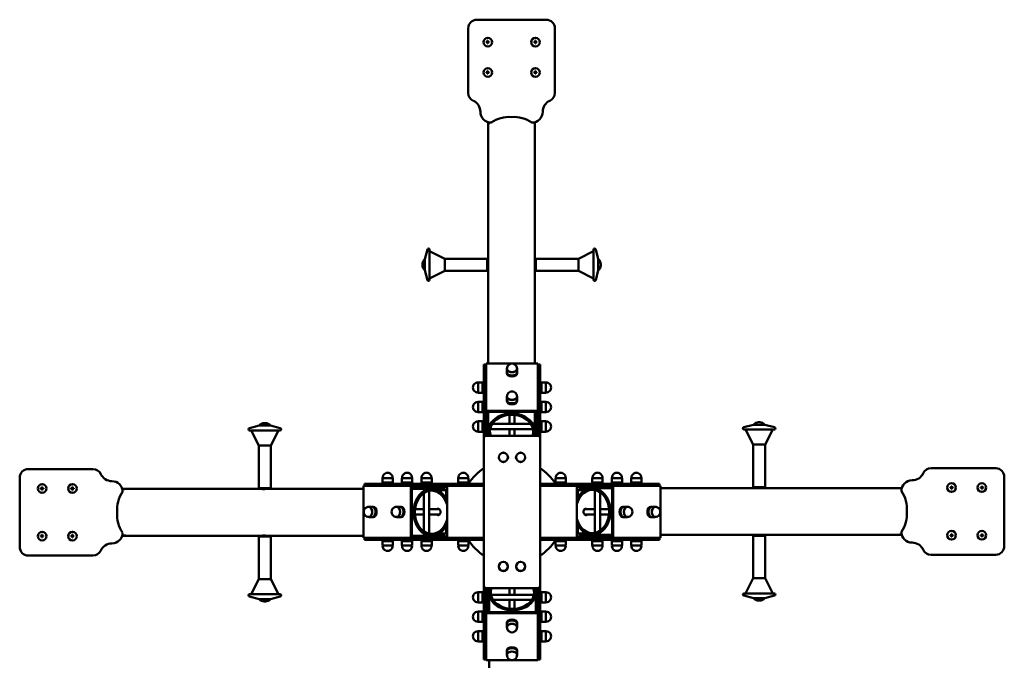
# Model space of a CAD drawing. Units: millimetres. Extents: x -998 to 1277, y -1029 to 1245.
# Drawn here: x -998 to 1277, y -235 to 1245 of the extents above; entities that cross this region are included whole.
import ezdxf

# ---------------------------------------------------------------- set-up
doc = ezdxf.new("R2010")
doc.units = ezdxf.units.MM
doc.layers.add('Видимый контур (ГОСТ)', color=7, linetype='Continuous', lineweight=50)

msp = doc.modelspace()

# ---------------------------------------------------------------- linework, layer by layer
at = {"layer": 'Видимый контур (ГОСТ)'}
for p, q in [((218.7, 1245.3), (58.7, 1245.3)), ((38.7, 1225.3), (38.7, 1076.1)), ((238.7, 1076.1), (238.7, 1225.3)), ((80.2, 1194), (80.2, 1193)), ((83.2, 1194), (80.2, 1194)), ((80.2, 1193), (83.2, 1193)), ((83.2, 1197), (83.2, 1194)), ((84.2, 1197), (83.2, 1197)), ((83.2, 1193), (83.2, 1190)), ((83.2, 1190), (84.2, 1190)), ((84.2, 1194), (84.2, 1197)), ((87.2, 1194), (84.2, 1194)), ((84.2, 1193), (87.2, 1193)), ((84.2, 1190), (84.2, 1193)), ((87.2, 1193), (87.2, 1194)), ((190.2, 1194), (190.2, 1193)), ((193.2, 1194), (190.2, 1194)), ((190.2, 1193), (193.2, 1193)), ((193.2, 1197), (193.2, 1194)), ((194.2, 1197), (193.2, 1197)), ((193.2, 1193), (193.2, 1190)), ((193.2, 1190), (194.2, 1190)), ((194.2, 1194), (194.2, 1197)), ((197.2, 1194), (194.2, 1194)), ((194.2, 1193), (197.2, 1193)), ((194.2, 1190), (194.2, 1193)), ((197.2, 1193), (197.2, 1194)), ((80.2, 1124), (80.2, 1123)), ((83.2, 1124), (80.2, 1124)), ((80.2, 1123), (83.2, 1123)), ((83.2, 1127), (83.2, 1124)), ((84.2, 1127), (83.2, 1127)), ((83.2, 1123), (83.2, 1120)), ((83.2, 1120), (84.2, 1120)), ((84.2, 1124), (84.2, 1127)), ((87.2, 1124), (84.2, 1124)), ((84.2, 1123), (87.2, 1123)), ((84.2, 1120), (84.2, 1123)), ((87.2, 1123), (87.2, 1124)), ((190.2, 1124), (190.2, 1123)), ((193.2, 1124), (190.2, 1124)), ((190.2, 1123), (193.2, 1123)), ((193.2, 1127), (193.2, 1124)), ((194.2, 1127), (193.2, 1127)), ((193.2, 1123), (193.2, 1120)), ((193.2, 1120), (194.2, 1120)), ((194.2, 1124), (194.2, 1127)), ((197.2, 1124), (194.2, 1124)), ((194.2, 1123), (197.2, 1123)), ((194.2, 1120), (194.2, 1123)), ((197.2, 1123), (197.2, 1124)), ((84.7, 1000.4), (84.7, 1008.5)), ((192.7, 1000.4), (192.7, 1008.5)), ((84.7, 1000.4), (84.7, 684)), ((192.7, 1000.4), (192.7, 684)), ((-61.7, 691.8), (-55.8, 714.4)), ((-50.6, 643.9), (-50.6, 714.1)), ((-15.6, 693), (-50.6, 710.4)), ((293, 693), (328, 710.4)), ((328, 643.9), (328, 714.1)), ((339.1, 691.8), (333.2, 714.4)), ((-61.7, 666.2), (-61.7, 691.8)), ((-61.7, 666.2), (-61.7, 691.8)), ((-61.7, 684), (-61.7, 684)), ((-15.6, 665), (-15.6, 693)), ((-15.6, 693), (82.7, 693)), ((82.7, 665), (82.7, 693)), ((82.7, 684), (85, 684)), ((192.4, 684), (194.7, 684)), ((194.7, 665), (194.7, 693)), ((194.7, 693), (293, 693)), ((293, 665), (293, 693)), ((339.1, 666.2), (339.1, 691.8)), ((339.1, 666.2), (339.1, 691.8)), ((-67.4, 680.2), (-67.4, 677.7)), ((-61.7, 674), (-61.7, 674)), ((-61.7, 666.2), (-55.8, 643.5)), ((-15.6, 665), (-50.6, 647.6)), ((-15.6, 665), (82.7, 665)), ((82.7, 674), (84.7, 674)), ((84.7, 675.5), (84.7, 450.9)), ((192.7, 675.5), (192.7, 450.9)), ((192.7, 674), (194.7, 674)), ((194.7, 665), (293, 665)), ((293, 665), (328, 647.6)), ((339.1, 666.2), (333.2, 643.5)), ((344.8, 677.7), (344.8, 680.2)), ((74.7, 447.7), (74.7, 448.9)), ((74.7, 448.9), (79.7, 448.9)), ((74.7, 447.7), (74.7, 306.9)), ((199.7, 450.9), (79.7, 450.9)), ((79.7, 450.9), (79.7, 341.7)), ((79.7, 306.9), (79.7, 447.7)), ((127.7, 430.7), (127.7, 438.4)), ((151.7, 430.7), (151.7, 438.4)), ((199.7, 450.9), (199.7, 341.7)), ((199.7, 448.9), (204.7, 448.9)), ((199.7, 306.9), (199.7, 447.7)), ((204.7, 447.7), (204.7, 448.9)), ((204.7, 447.7), (204.7, 306.9)), ((127.7, 428.4), (127.7, 430.4)), ((151.7, 428.4), (151.7, 430.4)), ((61.6, 407.3), (61.6, 383.3)), ((71.7, 407.3), (61.6, 407.3)), ((74.7, 407.3), (71.7, 407.3)), ((71.7, 383.3), (71.7, 407.3)), ((207.7, 407.3), (204.7, 407.3)), ((207.7, 383.3), (207.7, 407.3)), ((217.8, 407.3), (207.7, 407.3)), ((217.8, 407.3), (217.8, 383.3)), ((71.7, 383.3), (61.6, 383.3)), ((74.7, 383.3), (71.7, 383.3)), ((127.7, 366.5), (127.7, 374.2)), ((127.7, 364.2), (127.7, 366.1)), ((151.7, 366.5), (151.7, 374.2)), ((151.7, 364.2), (151.7, 366.1)), ((207.7, 383.3), (204.7, 383.3)), ((217.8, 383.3), (207.7, 383.3)), ((61.6, 362.3), (61.6, 338.3)), ((71.7, 362.3), (61.6, 362.3)), ((74.7, 362.3), (71.7, 362.3)), ((71.7, 338.3), (71.7, 362.3)), ((199.7, 341.7), (79.7, 341.7)), ((207.7, 362.3), (204.7, 362.3)), ((207.7, 338.3), (207.7, 362.3)), ((217.8, 362.3), (207.7, 362.3)), ((217.8, 362.3), (217.8, 338.3)), ((71.7, 338.3), (61.6, 338.3)), ((74.7, 338.3), (71.7, 338.3)), ((82.7, 284), (82.7, 339.4)), ((82.7, 339.4), (196.7, 339.4)), ((84.7, 338.7), (82.7, 338.7)), ((84.7, 338.7), (84.7, 339.4)), ((84.7, 306.4), (84.7, 338.7)), ((133.7, 311.3), (133.7, 332.1)), ((145.7, 311.3), (145.7, 331.9)), ((192.7, 339.4), (192.7, 311.3)), ((194.7, 338.7), (194.7, 339.4)), ((194.7, 338.7), (196.7, 338.7)), ((194.7, 306.4), (194.7, 338.7)), ((196.7, 339.4), (196.7, 284)), ((207.7, 338.3), (204.7, 338.3)), ((217.8, 338.3), (207.7, 338.3)), ((-444.2, 307.3), (-466.8, 301.4)), ((-396.3, 296.3), (-466.4, 296.3)), ((-445.3, 261.3), (-462.8, 296.3)), ((-418.5, 307.3), (-444.2, 307.3)), ((-418.5, 307.3), (-444.2, 307.3)), ((-430.1, 313), (-432.6, 313)), ((-418.5, 307.3), (-395.9, 301.4)), ((-417.3, 261.3), (-399.9, 296.3)), ((61.6, 317.4), (61.6, 293.3)), ((71.7, 317.4), (61.6, 317.4)), ((71.7, 293.3), (71.7, 317.4)), ((74.7, 317.3), (71.7, 317.3)), ((74.7, 284), (74.7, 306.9)), ((79.7, 306.9), (79.7, 284)), ((84.7, 306.4), (82.7, 306.4)), ((84.7, 299.3), (82.7, 299.3)), ((82.7, 297.8), (84.7, 297.8)), ((85.6, 311.3), (84.7, 311.3)), ((84.7, 299.3), (84.7, 299)), ((84.7, 299), (84.7, 294)), ((188.2, 299.3), (89.2, 299.3)), ((183.3, 311.3), (94.1, 311.3)), ((133.7, 284), (133.7, 299.3)), ((145.7, 284), (145.7, 299.3)), ((194.7, 311.3), (191.8, 311.3)), ((196.7, 299.3), (192.7, 299.3)), ((192.7, 299), (192.7, 294)), ((194.7, 306.4), (196.7, 306.4)), ((194.7, 299.3), (194.7, 297.8)), ((196.7, 297.8), (194.7, 297.8)), ((194.7, 284), (194.7, 297.8)), ((199.7, 306.9), (199.7, 284)), ((207.7, 317.3), (204.7, 317.3)), ((204.7, 284), (204.7, 306.9)), ((207.7, 293.3), (207.7, 317.4)), ((217.8, 317.4), (207.7, 317.4)), ((217.8, 317.4), (217.8, 293.3)), ((697.9, 309.3), (675.3, 303.4)), ((675.7, 298.3), (745.8, 298.3)), ((696.7, 263.3), (679.3, 298.3)), ((697.9, 309.3), (723.6, 309.3)), ((697.9, 309.3), (723.6, 309.3)), ((705.7, 309.3), (705.7, 309.3)), ((712, 315), (709.5, 315)), ((715.7, 309.3), (715.7, 309.3)), ((723.6, 309.3), (746.2, 303.4)), ((724.7, 263.3), (742.2, 298.3)), ((71.7, 293.3), (61.6, 293.3)), ((74.7, 293.3), (71.7, 293.3)), ((74.7, 284), (74.7, 279)), ((74.7, -63.1), (74.7, 279)), ((79.7, 284), (199.7, 284)), ((84.7, 284), (84.7, 294)), ((207.7, 293.3), (204.7, 293.3)), ((204.7, 284), (204.7, 279)), ((204.7, 279), (204.7, -63.1)), ((217.8, 293.3), (207.7, 293.3)), ((-417.3, 261.3), (-445.3, 261.3)), ((-445.3, 163), (-445.3, 261.3)), ((-417.3, 163), (-417.3, 261.3)), ((696.7, 263.3), (724.7, 263.3)), ((696.7, 263.3), (696.7, 164.9)), ((724.7, 263.3), (724.7, 164.9)), ((-828.5, 207), (-977.7, 207)), ((1257.1, 208.9), (1107.9, 208.9)), ((-997.7, 187), (-997.7, 27)), ((-159.7, 186), (-135.7, 186)), ((-159.7, 186), (-159.7, 176)), ((-135.7, 186), (-135.7, 176)), ((-114.7, 186), (-90.7, 186)), ((-114.7, 186), (-114.7, 176)), ((-90.7, 186), (-90.7, 176)), ((-69.7, 186), (-45.7, 186)), ((-69.7, 186), (-69.7, 176)), ((-45.7, 186), (-45.7, 176)), ((15.2, 186), (39.2, 186)), ((15.2, 186), (15.2, 176)), ((39.2, 186), (39.2, 176)), ((240.2, 186), (264.2, 186)), ((240.2, 186), (240.2, 176)), ((264.2, 186), (264.2, 176)), ((349.1, 186), (325.1, 186)), ((325.1, 176), (325.1, 186)), ((349.1, 176), (349.1, 186)), ((394.1, 186), (370.1, 186)), ((370.1, 176), (370.1, 186)), ((394.1, 176), (394.1, 186)), ((439.1, 186), (415.1, 186)), ((415.1, 176), (415.1, 186)), ((439.1, 176), (439.1, 186)), ((1277.1, 28.9), (1277.1, 188.9)), ((-949.4, 162.5), (-949.4, 161.5)), ((-946.4, 162.5), (-949.4, 162.5)), ((-949.4, 161.5), (-946.4, 161.5)), ((-946.4, 165.5), (-946.4, 162.5)), ((-945.4, 165.5), (-946.4, 165.5)), ((-946.4, 161.5), (-946.4, 158.5)), ((-945.4, 162.5), (-945.4, 165.5)), ((-942.4, 162.5), (-945.4, 162.5)), ((-945.4, 158.5), (-945.4, 161.5)), ((-945.4, 161.5), (-942.4, 161.5)), ((-942.4, 161.5), (-942.4, 162.5)), ((-879.4, 162.5), (-879.4, 161.5)), ((-876.4, 162.5), (-879.4, 162.5)), ((-879.4, 161.5), (-876.4, 161.5)), ((-876.4, 165.5), (-876.4, 162.5)), ((-875.4, 165.5), (-876.4, 165.5)), ((-876.4, 161.5), (-876.4, 158.5)), ((-875.4, 162.5), (-875.4, 165.5)), ((-872.4, 162.5), (-875.4, 162.5)), ((-875.4, 158.5), (-875.4, 161.5)), ((-875.4, 161.5), (-872.4, 161.5)), ((-872.4, 161.5), (-872.4, 162.5)), ((-752.7, 160.9), (-760.8, 160.9)), ((-752.7, 160.9), (-436.3, 160.9)), ((-417.3, 163), (-445.3, 163)), ((-436.3, 160.7), (-436.3, 163)), ((-427.8, 160.9), (-203.3, 160.9)), ((-426.3, 160.9), (-426.3, 163)), ((-203.3, 167.9), (-94, 167.9)), ((-203.3, 167.9), (-203.3, 47.9)), ((-201.2, 173), (-200.1, 173)), ((-201.2, 173), (-201.2, 167.9)), ((-200.1, 173), (-59.3, 173)), ((-59.3, 167.9), (-200.1, 167.9)), ((-159.7, 176), (-159.7, 173)), ((-135.7, 176), (-159.7, 176)), ((-135.7, 176), (-135.7, 173)), ((-114.7, 176), (-114.7, 173)), ((-90.7, 176), (-114.7, 176)), ((-94, 167.9), (-94, 47.9)), ((-91.7, 50.9), (-91.7, 164.9)), ((-91.7, 164.9), (-10.3, 164.9)), ((-91.1, 162.9), (-91.7, 162.9)), ((-91.7, 160.9), (-63.7, 160.9)), ((-91.1, 162.9), (-91.1, 164.9)), ((-58.8, 162.9), (-91.1, 162.9)), ((-90.7, 176), (-90.7, 173)), ((-69.7, 176), (-69.7, 173)), ((-45.7, 176), (-69.7, 176)), ((-63.7, 162.9), (-63.7, 160.1)), ((-59.3, 173), (-36.3, 173)), ((-36.3, 167.9), (-59.3, 167.9)), ((-58.8, 162.9), (-58.8, 164.9)), ((-51.7, 164.9), (-51.7, 160.9)), ((-51.7, 162.9), (-50.2, 162.9)), ((-51.4, 160.9), (-46.3, 160.9)), ((-50.2, 164.9), (-50.2, 162.9)), ((-14.5, 162.9), (-50.2, 162.9)), ((-45.7, 176), (-45.7, 173)), ((74.7, 173), (-36.3, 173)), ((-36.3, 167.9), (74.7, 167.9)), ((-14.5, 164.9), (-14.5, 162.9)), ((-10.3, 47.9), (-10.3, 167.9)), ((-10.3, 167.9), (74.7, 167.9)), ((15.2, 176), (15.2, 173)), ((39.2, 176), (15.2, 176)), ((39.2, 176), (39.2, 173)), ((315.7, 173), (204.7, 173)), ((204.7, 167.9), (315.7, 167.9)), ((204.7, 167.9), (289.7, 167.9)), ((240.2, 176), (240.2, 173)), ((264.2, 176), (240.2, 176)), ((264.2, 176), (264.2, 173)), ((289.7, 167.9), (289.7, 47.9)), ((289.7, 164.9), (371.1, 164.9)), ((293.9, 164.9), (293.9, 162.9)), ((293.9, 162.9), (325.7, 162.9)), ((315.7, 173), (338.7, 173)), ((338.7, 167.9), (315.7, 167.9)), ((325.1, 173), (325.1, 176)), ((325.1, 176), (349.1, 176)), ((330.8, 162.9), (325.7, 162.9)), ((329.6, 164.9), (329.6, 162.9)), ((331.1, 162.9), (330.8, 162.9)), ((331.1, 162.9), (331.1, 164.9)), ((338.2, 162.9), (338.2, 164.9)), ((338.2, 162.9), (370.5, 162.9)), ((479.5, 173), (338.7, 173)), ((338.7, 167.9), (479.5, 167.9)), ((343.1, 162.1), (343.1, 162.9)), ((349.1, 173), (349.1, 176)), ((370.1, 173), (370.1, 176)), ((370.1, 176), (394.1, 176)), ((370.5, 162.9), (370.5, 164.9)), ((370.5, 162.9), (371.1, 162.9)), ((371.1, 164.9), (371.1, 50.9)), ((373.4, 47.9), (373.4, 167.9)), ((482.7, 167.9), (373.4, 167.9)), ((394.1, 173), (394.1, 176)), ((415.1, 173), (415.1, 176)), ((415.1, 176), (439.1, 176)), ((439.1, 173), (439.1, 176)), ((479.5, 173), (480.6, 173)), ((480.6, 173), (480.6, 167.9)), ((482.7, 47.9), (482.7, 167.9)), ((707.2, 162.9), (482.7, 162.9)), ((696.7, 164.9), (724.7, 164.9)), ((705.7, 164.9), (705.7, 162.9)), ((715.7, 164.9), (715.7, 162.7)), ((1032.1, 162.9), (715.7, 162.9)), ((1032.1, 162.9), (1040.2, 162.9)), ((1151.8, 164.5), (1151.8, 163.5)), ((1154.8, 164.5), (1151.8, 164.5)), ((1151.8, 163.5), (1154.8, 163.5)), ((1155.8, 167.5), (1154.8, 167.5)), ((1154.8, 167.5), (1154.8, 164.5)), ((1154.8, 163.5), (1154.8, 160.5)), ((1154.8, 160.5), (1155.8, 160.5)), ((1155.8, 164.5), (1155.8, 167.5)), ((1158.8, 164.5), (1155.8, 164.5)), ((1155.8, 163.5), (1158.8, 163.5)), ((1155.8, 160.5), (1155.8, 163.5)), ((1158.8, 163.5), (1158.8, 164.5)), ((1221.8, 164.5), (1221.8, 163.5)), ((1224.8, 164.5), (1221.8, 164.5)), ((1221.8, 163.5), (1224.8, 163.5)), ((1225.8, 167.5), (1224.8, 167.5)), ((1224.8, 167.5), (1224.8, 164.5)), ((1224.8, 163.5), (1224.8, 160.5)), ((1224.8, 160.5), (1225.8, 160.5)), ((1225.8, 164.5), (1225.8, 167.5)), ((1228.8, 164.5), (1225.8, 164.5)), ((1225.8, 163.5), (1228.8, 163.5)), ((1225.8, 160.5), (1225.8, 163.5)), ((1228.8, 163.5), (1228.8, 164.5)), ((-946.4, 158.5), (-945.4, 158.5)), ((-876.4, 158.5), (-875.4, 158.5)), ((-63.7, 151.5), (-63.7, 62.4)), ((-51.7, 156.5), (-51.7, 57.4)), ((-12.3, 157.9), (-32.7, 157.9)), ((-10.8, 157.9), (-12.3, 157.9)), ((-12.3, 157.9), (-12.3, 137.7)), ((-10.8, 134.6), (-10.8, 157.9)), ((291.7, 157.9), (290.2, 157.9)), ((290.2, 157.9), (290.2, 136.6)), ((291.7, 157.9), (308.3, 157.9)), ((291.7, 139.7), (291.7, 157.9)), ((331.1, 59.4), (331.1, 158.5)), ((343.1, 64.4), (343.1, 153.5)), ((-183.1, 120), (-190.8, 120)), ((-180.8, 120), (-182.7, 120)), ((-118.8, 120), (-126.5, 120)), ((-116.5, 120), (-118.4, 120)), ((-63.7, 114), (-84.3, 114)), ((-28, 114), (-51.7, 114)), ((307.2, 114), (331.1, 114)), ((343.1, 114), (363.8, 114)), ((395.9, 120), (397.8, 120)), ((398.2, 120), (405.9, 120)), ((460.2, 120), (462.1, 120)), ((462.5, 120), (470.2, 120)), ((-183.1, 95.9), (-190.8, 95.9)), ((-180.8, 96), (-182.7, 96)), ((-118.8, 95.9), (-126.5, 95.9)), ((-116.5, 96), (-118.4, 96)), ((-63.7, 102), (-84.4, 102)), ((-27.8, 102), (-51.7, 102)), ((307.4, 102), (331.1, 102)), ((343.1, 102), (363.7, 102)), ((395.9, 96), (397.8, 96)), ((398.2, 95.9), (405.9, 95.9)), ((460.2, 96), (462.1, 96)), ((462.5, 95.9), (470.2, 95.9)), ((-12.3, 76.2), (-12.3, 57.9)), ((-10.8, 57.9), (-10.8, 79.3)), ((290.2, 81.3), (290.2, 57.9)), ((291.7, 57.9), (291.7, 78.2)), ((-949.4, 52.5), (-949.4, 51.5)), ((-946.4, 52.5), (-949.4, 52.5)), ((-949.4, 51.5), (-946.4, 51.5)), ((-946.4, 55.5), (-946.4, 52.5)), ((-945.4, 55.5), (-946.4, 55.5)), ((-946.4, 51.5), (-946.4, 48.5)), ((-946.4, 48.5), (-945.4, 48.5)), ((-945.4, 52.5), (-945.4, 55.5)), ((-942.4, 52.5), (-945.4, 52.5)), ((-945.4, 48.5), (-945.4, 51.5)), ((-945.4, 51.5), (-942.4, 51.5)), ((-942.4, 51.5), (-942.4, 52.5)), ((-879.4, 52.5), (-879.4, 51.5)), ((-876.4, 52.5), (-879.4, 52.5)), ((-879.4, 51.5), (-876.4, 51.5)), ((-876.4, 55.5), (-876.4, 52.5)), ((-875.4, 55.5), (-876.4, 55.5)), ((-876.4, 51.5), (-876.4, 48.5)), ((-876.4, 48.5), (-875.4, 48.5)), ((-875.4, 52.5), (-875.4, 55.5)), ((-872.4, 52.5), (-875.4, 52.5)), ((-875.4, 48.5), (-875.4, 51.5)), ((-875.4, 51.5), (-872.4, 51.5)), ((-872.4, 51.5), (-872.4, 52.5)), ((-752.7, 52.9), (-760.8, 52.9)), ((-752.7, 52.9), (-436.3, 52.9)), ((-417.3, 50.9), (-445.3, 50.9)), ((-445.3, -47.4), (-445.3, 50.9)), ((-436.3, 50.9), (-436.3, 53.2)), ((-427.8, 52.9), (-203.3, 52.9)), ((-426.3, 50.9), (-426.3, 52.9)), ((-417.3, -47.4), (-417.3, 50.9)), ((-203.3, 47.9), (-94, 47.9)), ((-201.2, 47.9), (-201.2, 43)), ((-59.3, 47.9), (-200.1, 47.9)), ((-91.1, 52.9), (-91.7, 52.9)), ((-10.3, 50.9), (-91.7, 50.9)), ((-91.1, 52.9), (-91.1, 50.9)), ((-58.8, 52.9), (-91.1, 52.9)), ((-63.7, 53.8), (-63.7, 52.9)), ((-36.3, 47.9), (-59.3, 47.9)), ((-58.8, 52.9), (-58.8, 50.9)), ((-51.7, 52.9), (-51.4, 52.9)), ((-51.7, 53), (-51.7, 50.9)), ((-51.4, 52.9), (-46.3, 52.9)), ((-50.2, 50.9), (-50.2, 52.9)), ((-14.5, 52.9), (-46.3, 52.9)), ((-36.3, 47.9), (74.7, 47.9)), ((-12.3, 57.9), (-28.9, 57.9)), ((-14.5, 50.9), (-14.5, 52.9)), ((-12.3, 57.9), (-10.8, 57.9)), ((-10.3, 47.9), (74.7, 47.9)), ((204.7, 47.9), (315.7, 47.9)), ((204.7, 47.9), (289.7, 47.9)), ((371.1, 50.9), (289.7, 50.9)), ((290.2, 57.9), (291.7, 57.9)), ((291.7, 57.9), (312.1, 57.9)), ((293.9, 52.9), (329.6, 52.9)), ((293.9, 50.9), (293.9, 52.9)), ((338.7, 47.9), (315.7, 47.9)), ((330.8, 55), (325.7, 55)), ((331.1, 52.9), (329.6, 52.9)), ((329.6, 50.9), (329.6, 52.9)), ((331.1, 50.9), (331.1, 55)), ((338.2, 52.9), (338.2, 50.9)), ((338.2, 52.9), (370.5, 52.9)), ((338.7, 47.9), (479.5, 47.9)), ((343.1, 52.9), (343.1, 55.8)), ((371.1, 55), (343.1, 55)), ((370.5, 52.9), (370.5, 50.9)), ((370.5, 52.9), (371.1, 52.9)), ((482.7, 47.9), (373.4, 47.9)), ((480.6, 47.9), (480.6, 43)), ((707.2, 55), (482.7, 55)), ((696.7, 52.9), (724.7, 52.9)), ((696.7, 52.9), (696.7, -45.4)), ((705.7, 55), (705.7, 52.9)), ((715.7, 55.2), (715.7, 52.9)), ((1032.1, 55), (715.7, 55)), ((724.7, 52.9), (724.7, -45.4)), ((1032.1, 55), (1040.2, 55)), ((1151.8, 54.4), (1151.8, 53.4)), ((1154.8, 54.4), (1151.8, 54.4)), ((1151.8, 53.4), (1154.8, 53.4)), ((1155.8, 57.4), (1154.8, 57.4)), ((1154.8, 57.4), (1154.8, 54.4)), ((1154.8, 53.4), (1154.8, 50.4)), ((1154.8, 50.4), (1155.8, 50.4)), ((1155.8, 54.4), (1155.8, 57.4)), ((1158.8, 54.4), (1155.8, 54.4)), ((1155.8, 53.4), (1158.8, 53.4)), ((1155.8, 50.4), (1155.8, 53.4)), ((1158.8, 53.4), (1158.8, 54.4)), ((1221.8, 54.4), (1221.8, 53.4)), ((1224.8, 54.4), (1221.8, 54.4)), ((1221.8, 53.4), (1224.8, 53.4)), ((1225.8, 57.4), (1224.8, 57.4)), ((1224.8, 57.4), (1224.8, 54.4)), ((1224.8, 53.4), (1224.8, 50.4)), ((1224.8, 50.4), (1225.8, 50.4)), ((1225.8, 54.4), (1225.8, 57.4)), ((1228.8, 54.4), (1225.8, 54.4)), ((1225.8, 53.4), (1228.8, 53.4)), ((1225.8, 50.4), (1225.8, 53.4)), ((1228.8, 53.4), (1228.8, 54.4)), ((-201.2, 43), (-200.1, 43)), ((-200.1, 43), (-59.3, 43)), ((-159.7, 43), (-159.7, 40)), ((-135.7, 40), (-159.7, 40)), ((-159.7, 40), (-159.7, 29.9)), ((-159.7, 29.9), (-135.7, 29.9)), ((-135.7, 43), (-135.7, 40)), ((-135.7, 40), (-135.7, 29.9)), ((-114.7, 43), (-114.7, 40)), ((-90.7, 40), (-114.7, 40)), ((-114.7, 40), (-114.7, 29.9)), ((-114.7, 29.9), (-90.7, 29.9)), ((-90.7, 43), (-90.7, 40)), ((-90.7, 40), (-90.7, 29.9)), ((-69.7, 43), (-69.7, 40)), ((-45.7, 40), (-69.7, 40)), ((-69.7, 40), (-69.7, 29.9)), ((-69.7, 29.9), (-45.7, 29.9)), ((-59.3, 43), (-36.3, 43)), ((-45.7, 43), (-45.7, 40)), ((-45.7, 40), (-45.7, 29.9)), ((74.7, 43), (-36.3, 43)), ((15.2, 43), (15.2, 40)), ((39.2, 40), (15.2, 40)), ((15.2, 40), (15.2, 29.9)), ((15.2, 29.9), (39.2, 29.9)), ((39.2, 43), (39.2, 40)), ((39.2, 40), (39.2, 29.9)), ((315.7, 43), (204.7, 43)), ((240.2, 43), (240.2, 40)), ((264.2, 40), (240.2, 40)), ((240.2, 40), (240.2, 29.9)), ((240.2, 29.9), (264.2, 29.9)), ((264.2, 43), (264.2, 40)), ((264.2, 40), (264.2, 29.9)), ((315.7, 43), (338.7, 43)), ((325.1, 40), (325.1, 43)), ((325.1, 40), (349.1, 40)), ((325.1, 29.9), (325.1, 40)), ((349.1, 29.9), (325.1, 29.9)), ((479.5, 43), (338.7, 43)), ((349.1, 40), (349.1, 43)), ((349.1, 29.9), (349.1, 40)), ((370.1, 40), (370.1, 43)), ((370.1, 40), (394.1, 40)), ((370.1, 29.9), (370.1, 40)), ((394.1, 29.9), (370.1, 29.9)), ((394.1, 40), (394.1, 43)), ((394.1, 29.9), (394.1, 40)), ((415.1, 40), (415.1, 43)), ((415.1, 40), (439.1, 40)), ((415.1, 29.9), (415.1, 40)), ((439.1, 29.9), (415.1, 29.9)), ((439.1, 40), (439.1, 43)), ((439.1, 29.9), (439.1, 40)), ((479.5, 43), (480.6, 43)), ((-977.7, 7), (-828.5, 7)), ((1107.9, 8.9), (1257.1, 8.9)), ((696.7, -45.4), (679.3, -80.4)), ((696.7, -45.4), (724.7, -45.4)), ((724.7, -45.4), (742.2, -80.4)), ((-445.3, -47.4), (-462.8, -82.4)), ((-417.3, -47.4), (-445.3, -47.4)), ((-417.3, -47.4), (-399.9, -82.4)), ((74.7, -68.1), (74.7, -63.1)), ((74.7, -68.1), (74.7, -91)), ((79.7, -91), (79.7, -68.1)), ((199.7, -68.1), (79.7, -68.1)), ((82.7, -123.5), (82.7, -68.1)), ((84.7, -68.1), (84.7, -81.9)), ((133.7, -68.1), (133.7, -83.4)), ((145.7, -68.1), (145.7, -83.4)), ((194.7, -68.1), (194.7, -78.1)), ((196.7, -68.1), (196.7, -123.5)), ((199.7, -91), (199.7, -68.1)), ((204.7, -68.1), (204.7, -63.1)), ((204.7, -68.1), (204.7, -91)), ((-444.2, -93.4), (-466.8, -87.5)), ((-396.3, -82.4), (-466.4, -82.4)), ((-418.5, -93.4), (-395.9, -87.5)), ((61.6, -101.5), (61.6, -77.4)), ((61.6, -77.4), (71.7, -77.4)), ((71.7, -77.4), (74.7, -77.4)), ((71.7, -77.4), (71.7, -101.5)), ((82.7, -81.9), (84.7, -81.9)), ((82.7, -83.4), (86.7, -83.4)), ((84.7, -90.5), (82.7, -90.5)), ((84.7, -83.4), (84.7, -81.9)), ((84.7, -90.5), (84.7, -122.8)), ((86.7, -83.1), (86.7, -78.1)), ((91.2, -83.4), (190.2, -83.4)), ((194.7, -83.1), (194.7, -78.1)), ((196.7, -81.9), (194.7, -81.9)), ((194.7, -83.4), (194.7, -83.1)), ((194.7, -83.4), (196.7, -83.4)), ((194.7, -90.5), (196.7, -90.5)), ((194.7, -90.5), (194.7, -122.8)), ((204.7, -77.4), (207.7, -77.4)), ((207.7, -77.4), (207.7, -101.5)), ((207.7, -77.4), (217.8, -77.4)), ((217.8, -101.5), (217.8, -77.4)), ((697.9, -91.4), (675.3, -85.5)), ((675.7, -80.4), (745.8, -80.4)), ((723.6, -91.4), (746.2, -85.5)), ((-418.5, -93.4), (-444.2, -93.4)), ((-418.5, -93.4), (-444.2, -93.4)), ((-436.3, -93.4), (-436.3, -93.4)), ((-432.6, -99.1), (-430.1, -99.1)), ((-426.3, -93.4), (-426.3, -93.4)), ((61.6, -101.5), (71.7, -101.5)), ((71.7, -101.4), (74.7, -101.4)), ((74.7, -231.8), (74.7, -91)), ((79.7, -91), (79.7, -231.8)), ((84.7, -95.4), (87.6, -95.4)), ((86.7, -123.5), (86.7, -95.4)), ((96.1, -95.4), (185.3, -95.4)), ((133.7, -95.4), (133.7, -116)), ((145.7, -95.4), (145.7, -116.2)), ((193.8, -95.4), (194.7, -95.4)), ((199.7, -91), (199.7, -231.8)), ((204.7, -231.8), (204.7, -91)), ((204.7, -101.4), (207.7, -101.4)), ((207.7, -101.5), (217.8, -101.5)), ((697.9, -91.4), (723.6, -91.4)), ((697.9, -91.4), (723.6, -91.4)), ((709.5, -97.1), (712, -97.1)), ((61.6, -146.4), (61.6, -122.4)), ((61.6, -122.4), (71.7, -122.4)), ((71.7, -122.4), (74.7, -122.4)), ((71.7, -122.4), (71.7, -146.4)), ((79.7, -125.8), (199.7, -125.8)), ((79.7, -235), (79.7, -125.8)), ((84.7, -122.8), (82.7, -122.8)), ((196.7, -123.5), (82.7, -123.5)), ((84.7, -122.8), (84.7, -123.5)), ((194.7, -122.8), (196.7, -122.8)), ((194.7, -122.8), (194.7, -123.5)), ((199.7, -235), (199.7, -125.8)), ((204.7, -122.4), (207.7, -122.4)), ((207.7, -122.4), (207.7, -146.4)), ((207.7, -122.4), (217.8, -122.4)), ((217.8, -146.4), (217.8, -122.4)), ((61.6, -146.4), (71.7, -146.4)), ((71.7, -146.4), (74.7, -146.4)), ((127.7, -148.3), (127.7, -150.2)), ((127.7, -150.6), (127.7, -158.3)), ((151.7, -148.3), (151.7, -150.2)), ((151.7, -150.6), (151.7, -158.3)), ((204.7, -146.4), (207.7, -146.4)), ((207.7, -146.4), (217.8, -146.4)), ((61.6, -191.4), (61.6, -167.4)), ((61.6, -167.4), (71.7, -167.4)), ((71.7, -167.4), (74.7, -167.4)), ((71.7, -167.4), (71.7, -191.4)), ((204.7, -167.4), (207.7, -167.4)), ((207.7, -167.4), (207.7, -191.4)), ((207.7, -167.4), (217.8, -167.4)), ((217.8, -191.4), (217.8, -167.4)), ((61.6, -191.4), (71.7, -191.4)), ((71.7, -191.4), (74.7, -191.4)), ((204.7, -191.4), (207.7, -191.4)), ((207.7, -191.4), (217.8, -191.4)), ((127.7, -212.5), (127.7, -214.5)), ((127.7, -214.8), (127.7, -222.5)), ((151.7, -212.5), (151.7, -214.5)), ((151.7, -214.8), (151.7, -222.5)), ((74.7, -231.8), (74.7, -233)), ((79.7, -233), (74.7, -233)), ((79.7, -235), (199.7, -235)), ((86.7, -459.6), (86.7, -235)), ((204.7, -233), (199.7, -233)), ((204.7, -231.8), (204.7, -233))]:
    msp.add_line(p, q, dxfattribs=at)
for centre, radius in [((83.7, 1193.5), 10), ((193.7, 1193.5), 10), ((83.7, 1123.5), 10), ((193.7, 1123.5), 10), ((119.7, 234), 10.8), ((119.7, 234), 10.4), ((159.7, 234), 10.8), ((159.7, 234), 10.4), ((-945.9, 162), 10), ((-875.9, 162), 10), ((1155.3, 164), 10), ((1225.3, 164), 10), ((-945.9, 52), 10), ((-875.9, 52), 10), ((1155.3, 53.9), 10), ((1225.3, 53.9), 10), ((119.7, -18.1), 10.7), ((119.7, -18.1), 10.4), ((159.7, -18.1), 10.7), ((159.7, -18.1), 10.4)]:
    msp.add_circle(centre, radius, dxfattribs=at)
for centre, radius, start, end in [((58.7, 1225.3), 20, 90, 180), ((218.7, 1225.3), 20, 0, 90), ((58.7, 1076.1), 20, 180, 245.3489), ((218.7, 1076.1), 20, 294.6511, 0), ((38.7, 1032.5), 28, 0, 65.3489), ((238.7, 1032.5), 28, 114.6511, 180), ((91.7, 1032.5), 25, 180, 270), ((185.7, 1032.5), 25, 270, 0), ((133.2, 947.5), 73, 85.6996, 124.7023), ((144.2, 947.5), 73, 55.2977, 94.3004), ((-53.2, 713.8), 2.65, 6.4266, 165.3812), ((330.6, 713.8), 2.65, 14.6188, 173.5734), ((-52.7, 680.2), 14.7, 127.8933, 180), ((330.1, 680.2), 14.7, 0, 52.1067), ((-52.7, 677.7), 14.7, 180, 232.1067), ((330.1, 677.7), 14.7, 307.8933, 0), ((-53.2, 644.2), 2.65, 194.6188, 353.5734), ((330.6, 644.2), 2.65, 186.4266, 345.3812), ((139.7, 438.9), 11.6, 355.8279, 184.1721), ((61, 395.3), 11.6, 86.8051, 273.1949), ((218.4, 395.3), 11.6, 266.8051, 93.1949), ((139.7, 374.7), 11.6, 355.8279, 184.1721), ((61, 350.3), 11.6, 86.8051, 273.1949), ((218.4, 350.3), 11.6, 266.8051, 93.1949), ((-466.1, 298.9), 2.65, 104.6188, 263.5734), ((-432.6, 298.3), 14.7, 90, 142.1067), ((-430.1, 298.3), 14.7, 37.8933, 90), ((-396.6, 298.9), 2.65, 276.4266, 75.3812), ((61, 305.3), 11.6, 86.8051, 273.1949), ((218.4, 305.3), 11.6, 266.8051, 93.1949), ((676, 300.9), 2.65, 104.6188, 263.5734), ((709.5, 300.3), 14.7, 90, 142.1067), ((712, 300.3), 14.7, 37.8933, 90), ((745.5, 300.9), 2.65, 276.4266, 75.3812), ((79.7, 279), 5, 90, 180), ((199.7, 279), 5, 0, 90), ((-977.7, 187), 20, 90, 180), ((-828.5, 187), 20, 24.6511, 90), ((139.7, 107.9), 120, 122.7972, 146.8771), ((139.7, 107.9), 120, 33.1229, 57.2028), ((1107.9, 188.9), 20, 90, 155.3489), ((1257.1, 188.9), 20, 0, 90), ((-784.8, 207), 28, 204.6511, 270), ((-147.7, 186.7), 11.6, 356.8051, 183.1949), ((-102.7, 186.7), 11.6, 356.8051, 183.1949), ((-57.7, 186.7), 11.6, 356.8051, 183.1949), ((27.2, 186.7), 11.6, 356.8051, 183.1949), ((252.2, 186.7), 11.6, 356.8051, 183.1949), ((337.1, 186.7), 11.6, 356.8051, 183.1949), ((382.1, 186.7), 11.6, 356.8051, 183.1949), ((427.1, 186.7), 11.6, 356.8051, 183.1949), ((1064.2, 209), 28, 270, 335.3489), ((-784.8, 154), 25, 0, 90), ((1064.2, 156), 25, 90, 180), ((-699.8, 112.4), 73, 145.2977, 184.3004), ((979.2, 114.4), 73, 355.6996, 34.7023), ((-191.3, 107.9), 11.6, 85.8279, 274.1721), ((-127, 107.9), 11.6, 85.8279, 274.1721), ((406.4, 107.9), 11.6, 265.8279, 94.1721), ((470.7, 107.9), 11.6, 265.8279, 94.1721), ((-699.8, 101.5), 73, 175.6996, 214.7023), ((979.2, 103.5), 73, 325.2977, 4.3004), ((-784.8, 59.9), 25, 270, 0), ((1064.2, 61.9), 25, 180, 270), ((-977.7, 27), 20, 180, 270), ((-784.8, 6.9), 28, 90, 155.3489), ((-147.7, 29.2), 11.6, 176.8051, 3.1949), ((-102.7, 29.2), 11.6, 176.8051, 3.1949), ((-57.7, 29.2), 11.6, 176.8051, 3.1949), ((27.2, 29.2), 11.6, 176.8051, 3.1949), ((139.7, 107.9), 120, 213.1229, 237.2028), ((139.7, 107.9), 120, 302.7972, 326.8771), ((252.2, 29.2), 11.6, 176.8051, 3.1949), ((337.1, 29.2), 11.6, 176.8051, 3.1949), ((382.1, 29.2), 11.6, 176.8051, 3.1949), ((427.1, 29.2), 11.6, 176.8051, 3.1949), ((1064.2, 8.9), 28, 24.6511, 90), ((1257.1, 28.9), 20, 270, 0), ((-828.5, 27), 20, 270, 335.3489), ((1107.9, 28.9), 20, 204.6511, 270), ((79.7, -63.1), 5, 180, 270), ((199.7, -63.1), 5, 270, 0), ((-466.1, -85), 2.65, 96.4266, 255.3812), ((-396.6, -85), 2.65, 284.6188, 83.5734), ((61, -89.4), 11.6, 86.8051, 273.1949), ((218.4, -89.4), 11.6, 266.8051, 93.1949), ((676, -83), 2.65, 96.4266, 255.3812), ((745.5, -83), 2.65, 284.6188, 83.5734), ((-432.6, -84.4), 14.7, 217.8933, 270), ((-430.1, -84.4), 14.7, 270, 322.1067), ((709.5, -82.4), 14.7, 217.8933, 270), ((712, -82.4), 14.7, 270, 322.1067), ((61, -134.4), 11.6, 86.8051, 273.1949), ((218.4, -134.4), 11.6, 266.8051, 93.1949), ((139.7, -158.8), 11.6, 175.8279, 4.1721), ((61, -179.4), 11.6, 86.8051, 273.1949), ((218.4, -179.4), 11.6, 266.8051, 93.1949), ((139.7, -223), 11.6, 175.8279, 4.1721)]:
    msp.add_arc(centre, radius, start, end, dxfattribs=at)
for centre, major_axis, ratio, start_param, end_param in [((138.7, 1000.4), (-54, 0), 0.465779, 5.97945, 6.283185), ((138.7, 1000.4), (-54, 0), 0.465779, 3.141593, 3.445313), ((139.7, 438.4), (-12, 0), 0.642788, 5.995626, 9.712338), ((139.7, 438.4), (11.6, 0), 0.642788, 3.188447, 6.236331), ((139.7, 430.7), (12, 0), 0.642788, 3.141593, 6.283185), ((139.7, 428.4), (12, 0), 0.642788, 3.141593, 6.283185), ((139.7, 374.2), (-12, 0), 0.642788, 5.995626, 9.712338), ((139.7, 366.5), (12, 0), 0.642788, 3.141593, 6.283185), ((139.7, 364.2), (12, 0), 0.642788, 3.141593, 6.283185), ((139.7, 374.2), (11.6, 0), 0.642788, 3.188447, 6.236331), ((138.7, 294), (54, 0), 0.766044, 6.038599, 9.669364), ((138.7, 294), (50, 0), 0.766044, 6.018581, 9.689382), ((-752.7, 107), (0, 54), 0.465779, 0, 0.30372), ((-46.3, 107), (0, 54), 0.766044, 5.226063, 10.4819), ((-46.3, 107), (0, 50), 0.766044, 5.058732, 10.649231), ((325.7, 109), (0, -54), 0.766044, 5.226063, 10.4819), ((325.7, 109), (0, -50), 0.766044, 5.058732, 10.649231), ((1032.1, 109), (0, 54), 0.465779, 5.97945, 6.283185), ((-190.8, 107.9), (0, -12), 0.642788, 5.995626, 9.712338), ((-190.8, 107.9), (0, 11.6), 0.642788, 3.188447, 6.236331), ((-183.1, 107.9), (0, 12), 0.642788, 3.141593, 6.283185), ((-180.8, 107.9), (0, 12), 0.642788, 3.141593, 6.283185), ((-126.5, 107.9), (0, -12), 0.642788, 5.995626, 9.712338), ((-126.5, 107.9), (0, 11.6), 0.642788, 3.188447, 6.236331), ((-118.8, 107.9), (0, 12), 0.642788, 3.141593, 6.283185), ((-116.5, 107.9), (0, 12), 0.642788, 3.141593, 6.283185), ((-28.4, 107.9), (0, 7.5), 0.642788, 0.276457, 0.643501), ((-26.9, 107.9), (0, -7.5), 0.642788, 3.581992, 3.785094), ((-26.9, 107.9), (0, -7.5), 0.642788, 3.581992, 3.785094), ((306.3, 107.9), (0, 7.5), 0.642788, 5.639684, 5.865979), ((306.3, 107.9), (0, 7.5), 0.642788, 5.639684, 5.865979), ((307.8, 107.9), (0, 7.5), 0.642788, 5.639684, 6.030264), ((395.9, 107.9), (0, -12), 0.642788, 3.141593, 6.283185), ((398.2, 107.9), (0, -12), 0.642788, 3.141593, 6.283185), ((405.9, 107.9), (0, 12), 0.642788, 5.995626, 9.712338), ((405.9, 107.9), (0, -11.6), 0.642788, 3.188447, 6.236331), ((460.2, 107.9), (0, -12), 0.642788, 3.141593, 6.283185), ((462.5, 107.9), (0, -12), 0.642788, 3.141593, 6.283185), ((470.2, 107.9), (0, 12), 0.642788, 5.995626, 9.712338), ((470.2, 107.9), (0, -11.6), 0.642788, 3.188447, 6.236331), ((-28.4, 107.9), (0, -7.5), 0.642788, 5.639684, 6.030264), ((-26.9, 107.9), (0, -7.5), 0.642788, 5.639684, 5.865979), ((-26.9, 107.9), (0, -7.5), 0.642788, 5.639684, 5.865979), ((306.3, 107.9), (0, 7.5), 0.642788, 3.581992, 3.785094), ((306.3, 107.9), (0, 7.5), 0.642788, 3.581992, 3.785094), ((307.8, 107.9), (0, -7.5), 0.642788, 0.276457, 0.643501), ((-752.7, 107), (0, 54), 0.465779, 2.837857, 3.141593), ((1032.1, 109), (0, 54), 0.465779, 3.141593, 3.445313), ((140.7, -78.1), (-54, 0), 0.766044, 6.038599, 9.669364), ((140.7, -78.1), (-50, 0), 0.766044, 6.018581, 9.689382), ((139.7, -158.3), (12, 0), 0.642788, 5.995626, 9.712338), ((139.7, -148.3), (-12, 0), 0.642788, 3.141593, 6.283185), ((139.7, -150.6), (-12, 0), 0.642788, 3.141593, 6.283185), ((139.7, -158.3), (-11.6, 0), 0.642788, 3.188447, 6.236331), ((139.7, -222.5), (12, 0), 0.642788, 5.995626, 9.712338), ((139.7, -212.5), (-12, 0), 0.642788, 3.141593, 6.283185), ((139.7, -214.8), (-12, 0), 0.642788, 3.141593, 6.283185), ((139.7, -222.5), (-11.6, 0), 0.642788, 3.188447, 6.236331)]:
    msp.add_ellipse(centre, major_axis=major_axis, ratio=ratio, start_param=start_param, end_param=end_param, dxfattribs=at)
for points, knots in [([(84.7, 684), (84.8, 684.2), (84.8, 684.4), (84.9, 684.5), (84.9, 684.4), (85, 684), (85, 683.6), (85, 682.7), (85, 682.2), (84.9, 680.9), (84.9, 680.1), (84.8, 678.8), (84.8, 678), (84.7, 676.6), (84.7, 676), (84.7, 675.5)], [-2.25465, -2.25465, -2.25465, -2.25465, -2.07332, -2.07332, -1.865988, -1.865988, -1.658657, -1.658657, -1.451327, -1.451327, -1.243997, -1.243997, -1.03667, -1.03667, -0.833407, -0.833407, -0.833407, -0.833407]), ([(192.7, 675.5), (192.7, 676), (192.7, 676.6), (192.6, 678), (192.6, 678.8), (192.5, 680.1), (192.5, 680.9), (192.4, 682.2), (192.4, 682.7), (192.4, 683.6), (192.4, 684), (192.5, 684.4), (192.5, 684.5), (192.6, 684.4), (192.6, 684.2), (192.7, 684)], [-2.483906, -2.483906, -2.483906, -2.483906, -2.280644, -2.280644, -2.073316, -2.073316, -1.865986, -1.865986, -1.658657, -1.658657, -1.451325, -1.451325, -1.243993, -1.243993, -1.062663, -1.062663, -1.062663, -1.062663]), ([(84.7, 299), (84.7, 299.4), (84.7, 300), (84.8, 301.2), (84.9, 302.1), (85, 303.8), (85.1, 304.6), (85.2, 305.3)], [7.7036712, 7.7036712, 7.7036712, 7.7036712, 7.9235249, 7.9235249, 8.2073325, 8.2073325, 8.4257293, 8.4257293, 8.4257293, 8.4257293]), ([(85.2, 305.3), (85.2, 305.6), (85.2, 305.8), (85.3, 306.9), (85.4, 307.9), (85.6, 309.7), (85.6, 310.5), (85.6, 311.1), (85.6, 311.7), (85.6, 312.2), (85.4, 312.8), (85.3, 312.9), (85.1, 312.7), (85, 312.5), (84.9, 311.8), (84.9, 311.6), (84.8, 311.3)], [3.89719, 3.89719, 3.89719, 3.89719, 3.962601, 3.962601, 4.24557, 4.24557, 4.528539, 4.528539, 4.528539, 4.811789, 4.811789, 5.095038, 5.095038, 5.378565, 5.378565, 5.495049, 5.495049, 5.495049, 5.495049]), ([(192.6, 311.3), (192.5, 311.6), (192.5, 311.8), (192.4, 312.5), (192.3, 312.7), (192.1, 312.9), (192, 312.8), (191.8, 312.2), (191.8, 311.7), (191.8, 311.1), (191.8, 310.5), (191.8, 309.7), (192, 307.9), (192.1, 306.9), (192.2, 305.8), (192.2, 305.6), (192.2, 305.3)], [3.562029, 3.562029, 3.562029, 3.562029, 3.678513, 3.678513, 3.96204, 3.96204, 4.245289, 4.245289, 4.528539, 4.528539, 4.528539, 4.811508, 4.811508, 5.094477, 5.094477, 5.159887, 5.159887, 5.159887, 5.159887]), ([(192.2, 305.3), (192.3, 304.6), (192.4, 303.8), (192.5, 302.1), (192.6, 301.2), (192.7, 300), (192.7, 299.4), (192.7, 299)], [0.6313485, 0.6313485, 0.6313485, 0.6313485, 0.8497454, 0.8497454, 1.1335529, 1.1335529, 1.3534066, 1.3534066, 1.3534066, 1.3534066]), ([(-427.8, 160.9), (-428.3, 160.9), (-429, 160.9), (-430.4, 160.9), (-431.1, 160.8), (-432.5, 160.8), (-433.2, 160.7), (-434.5, 160.7), (-435.1, 160.7), (-436, 160.7), (-436.3, 160.7), (-436.8, 160.7), (-436.9, 160.8), (-436.7, 160.8), (-436.6, 160.9), (-436.3, 160.9)], [-2.483906, -2.483906, -2.483906, -2.483906, -2.280644, -2.280644, -2.073316, -2.073316, -1.865986, -1.865986, -1.658657, -1.658657, -1.451325, -1.451325, -1.243993, -1.243993, -1.062663, -1.062663, -1.062663, -1.062663]), ([(-63.7, 160.8), (-63.9, 160.8), (-64.2, 160.7), (-64.8, 160.6), (-65.1, 160.5), (-65.2, 160.3), (-65.1, 160.2), (-64.5, 160.1), (-64, 160.1), (-63.4, 160.1), (-62.8, 160.1), (-62, 160.1), (-60.3, 160.2), (-59.3, 160.3), (-58.1, 160.4), (-57.9, 160.5), (-57.7, 160.5)], [3.562029, 3.562029, 3.562029, 3.562029, 3.678513, 3.678513, 3.96204, 3.96204, 4.245289, 4.245289, 4.528539, 4.528539, 4.528539, 4.811508, 4.811508, 5.094477, 5.094477, 5.159887, 5.159887, 5.159887, 5.159887]), ([(-57.7, 160.5), (-56.9, 160.6), (-56.2, 160.6), (-54.5, 160.8), (-53.6, 160.9), (-52.3, 160.9), (-51.8, 160.9), (-51.4, 160.9)], [0.6313485, 0.6313485, 0.6313485, 0.6313485, 0.8497454, 0.8497454, 1.1335529, 1.1335529, 1.3534066, 1.3534066, 1.3534066, 1.3534066]), ([(330.8, 162.9), (331.2, 162.9), (331.7, 162.9), (333, 162.9), (333.9, 162.8), (335.6, 162.6), (336.3, 162.6), (337.1, 162.5)], [7.7036712, 7.7036712, 7.7036712, 7.7036712, 7.9235249, 7.9235249, 8.2073325, 8.2073325, 8.4257293, 8.4257293, 8.4257293, 8.4257293]), ([(337.1, 162.5), (337.3, 162.5), (337.5, 162.4), (338.7, 162.3), (339.7, 162.2), (341.4, 162.1), (342.2, 162.1), (342.8, 162.1), (343.4, 162.1), (343.9, 162.1), (344.5, 162.2), (344.6, 162.3), (344.5, 162.5), (344.2, 162.6), (343.6, 162.7), (343.3, 162.8), (343.1, 162.8)], [3.89719, 3.89719, 3.89719, 3.89719, 3.962601, 3.962601, 4.24557, 4.24557, 4.528539, 4.528539, 4.528539, 4.811789, 4.811789, 5.095038, 5.095038, 5.378565, 5.378565, 5.495049, 5.495049, 5.495049, 5.495049]), ([(715.7, 162.9), (716, 162.9), (716.1, 162.8), (716.3, 162.8), (716.2, 162.7), (715.7, 162.7), (715.4, 162.7), (714.5, 162.7), (713.9, 162.7), (712.6, 162.7), (711.9, 162.8), (710.5, 162.8), (709.8, 162.9), (708.4, 162.9), (707.7, 162.9), (707.2, 162.9)], [-2.25465, -2.25465, -2.25465, -2.25465, -2.073316, -2.073316, -1.865986, -1.865986, -1.658657, -1.658657, -1.451325, -1.451325, -1.243993, -1.243993, -1.036667, -1.036667, -0.833407, -0.833407, -0.833407, -0.833407]), ([(-25.7, 107), (-25.7, 107.3), (-25.7, 107.6), (-25.7, 108.9), (-25.9, 109.9), (-26.5, 111.7), (-26.9, 112.6), (-27.9, 113.9), (-28.5, 114.5), (-29.8, 115.3), (-30.5, 115.5), (-31.1, 115.5), (-31.7, 115.5), (-32.3, 115.3), (-33.2, 114.6), (-33.5, 114.3), (-33.8, 113.9)], [3.296972, 3.296972, 3.296972, 3.296972, 3.395304, 3.395304, 3.678669, 3.678669, 3.962033, 3.962033, 4.245044, 4.245044, 4.528055, 4.528055, 4.528055, 4.811193, 4.811193, 4.989744, 4.989744, 4.989744, 4.989744]), ([(-30.7, 113.9), (-30.4, 114.3), (-30.1, 114.6), (-29.7, 114.9), (-29.6, 115), (-29.5, 115.1)], [4.0653645, 4.0653645, 4.0653645, 4.0653645, 4.243881, 4.243881, 4.290227, 4.290227, 4.290227, 4.290227]), ([(313, 113.9), (312.7, 114.3), (312.4, 114.6), (311.5, 115.3), (310.9, 115.5), (309.6, 115.5), (309, 115.3), (307.7, 114.5), (307.1, 113.9), (306.2, 112.6), (305.8, 111.7), (305.3, 110.2), (305.2, 109.6), (305.1, 109)], [6.33078, 6.33078, 6.33078, 6.33078, 6.509144, 6.509144, 6.792082, 6.792082, 7.074924, 7.074924, 7.357765, 7.357765, 7.640562, 7.640562, 7.825025, 7.825025, 7.825025, 7.825025]), ([(308.7, 115.1), (308.8, 115), (308.9, 114.9), (309.3, 114.6), (309.6, 114.3), (309.9, 113.9)], [7.025725, 7.025725, 7.025725, 7.025725, 7.0732697, 7.0732697, 7.2516274, 7.2516274, 7.2516274, 7.2516274]), ([(-33.6, 102), (-33.3, 101.6), (-33, 101.3), (-32.1, 100.6), (-31.5, 100.5), (-30.2, 100.5), (-29.6, 100.6), (-28.3, 101.4), (-27.7, 102), (-26.8, 103.3), (-26.4, 104.2), (-25.9, 105.7), (-25.8, 106.3), (-25.7, 107)], [6.330786, 6.330786, 6.330786, 6.330786, 6.509241, 6.509241, 6.792082, 6.792082, 7.07502, 7.07502, 7.357958, 7.357958, 7.640659, 7.640659, 7.825027, 7.825027, 7.825027, 7.825027]), ([(-29.3, 100.8), (-29.4, 100.9), (-29.5, 101), (-29.9, 101.3), (-30.2, 101.6), (-30.5, 102)], [7.0257208, 7.0257208, 7.0257208, 7.0257208, 7.0731869, 7.0731869, 7.2516216, 7.2516216, 7.2516216, 7.2516216]), ([(305.1, 109), (305.1, 108.6), (305.1, 108.3), (305.1, 107), (305.3, 106), (305.9, 104.2), (306.3, 103.3), (307.3, 102), (307.9, 101.4), (309.2, 100.6), (309.9, 100.5), (310.5, 100.5), (311.1, 100.5), (311.7, 100.6), (312.6, 101.3), (312.9, 101.6), (313.2, 102)], [3.29697, 3.29697, 3.29697, 3.29697, 3.395304, 3.395304, 3.678542, 3.678542, 3.961779, 3.961779, 4.244917, 4.244917, 4.528055, 4.528055, 4.528055, 4.811066, 4.811066, 4.989735, 4.989735, 4.989735, 4.989735]), ([(310.1, 102), (309.8, 101.6), (309.5, 101.3), (309.1, 101), (309, 100.9), (308.9, 100.8)], [4.0653721, 4.0653721, 4.0653721, 4.0653721, 4.2439897, 4.2439897, 4.2902325, 4.2902325, 4.2902325, 4.2902325]), ([(-436.3, 53), (-436.6, 53), (-436.7, 53.1), (-436.9, 53.1), (-436.8, 53.2), (-436.3, 53.2), (-436, 53.2), (-435.1, 53.2), (-434.5, 53.2), (-433.2, 53.2), (-432.5, 53.1), (-431.1, 53.1), (-430.4, 53), (-429, 53), (-428.3, 52.9), (-427.8, 52.9)], [-2.25465, -2.25465, -2.25465, -2.25465, -2.07332, -2.07332, -1.865988, -1.865988, -1.658657, -1.658657, -1.451327, -1.451327, -1.243997, -1.243997, -1.03667, -1.03667, -0.833407, -0.833407, -0.833407, -0.833407]), ([(-57.7, 53.4), (-57.9, 53.4), (-58.1, 53.5), (-59.3, 53.6), (-60.3, 53.7), (-62, 53.8), (-62.8, 53.8), (-63.4, 53.8), (-64, 53.8), (-64.5, 53.8), (-65.1, 53.7), (-65.2, 53.6), (-65.1, 53.4), (-64.8, 53.3), (-64.2, 53.2), (-63.9, 53.1), (-63.7, 53.1)], [3.89719, 3.89719, 3.89719, 3.89719, 3.962601, 3.962601, 4.24557, 4.24557, 4.528539, 4.528539, 4.528539, 4.811789, 4.811789, 5.095038, 5.095038, 5.378565, 5.378565, 5.495049, 5.495049, 5.495049, 5.495049]), ([(-51.4, 52.9), (-51.8, 52.9), (-52.3, 53), (-53.6, 53), (-54.5, 53.1), (-56.2, 53.3), (-56.9, 53.3), (-57.7, 53.4)], [7.7036712, 7.7036712, 7.7036712, 7.7036712, 7.9235249, 7.9235249, 8.2073325, 8.2073325, 8.4257293, 8.4257293, 8.4257293, 8.4257293]), ([(337.1, 55.4), (336.3, 55.3), (335.6, 55.3), (333.9, 55.1), (333, 55), (331.7, 55), (331.2, 55), (330.8, 55)], [0.6313485, 0.6313485, 0.6313485, 0.6313485, 0.8497454, 0.8497454, 1.1335529, 1.1335529, 1.3534066, 1.3534066, 1.3534066, 1.3534066]), ([(343.1, 55.1), (343.3, 55.1), (343.6, 55.2), (344.2, 55.3), (344.5, 55.4), (344.6, 55.6), (344.5, 55.7), (343.9, 55.8), (343.4, 55.8), (342.8, 55.8), (342.2, 55.8), (341.4, 55.8), (339.7, 55.7), (338.7, 55.6), (337.5, 55.5), (337.3, 55.4), (337.1, 55.4)], [3.562029, 3.562029, 3.562029, 3.562029, 3.678513, 3.678513, 3.96204, 3.96204, 4.245289, 4.245289, 4.528539, 4.528539, 4.528539, 4.811508, 4.811508, 5.094477, 5.094477, 5.159887, 5.159887, 5.159887, 5.159887]), ([(707.2, 55), (707.7, 55), (708.4, 55), (709.8, 55), (710.5, 55.1), (711.9, 55.1), (712.6, 55.2), (713.9, 55.2), (714.5, 55.2), (715.4, 55.2), (715.7, 55.2), (716.2, 55.2), (716.3, 55.1), (716.1, 55.1), (716, 55), (715.7, 55)], [-2.483906, -2.483906, -2.483906, -2.483906, -2.280646, -2.280646, -2.07332, -2.07332, -1.865988, -1.865988, -1.658657, -1.658657, -1.451327, -1.451327, -1.243997, -1.243997, -1.062663, -1.062663, -1.062663, -1.062663]), ([(87.2, -89.4), (87.1, -88.7), (87, -87.9), (86.9, -86.2), (86.8, -85.3), (86.7, -84.1), (86.7, -83.5), (86.7, -83.1)], [0.6313639, 0.6313639, 0.6313639, 0.6313639, 0.8500262, 0.8500262, 1.133553, 1.133553, 1.3534137, 1.3534137, 1.3534137, 1.3534137]), ([(86.8, -95.4), (86.9, -95.7), (86.9, -95.9), (87, -96.6), (87.1, -96.8), (87.3, -97), (87.4, -96.9), (87.6, -96.3), (87.6, -95.8), (87.6, -95.2), (87.6, -94.6), (87.6, -93.8), (87.4, -92), (87.3, -91), (87.2, -89.9), (87.2, -89.7), (87.2, -89.4)], [3.562037, 3.562037, 3.562037, 3.562037, 3.678794, 3.678794, 3.962601, 3.962601, 4.24557, 4.24557, 4.528539, 4.528539, 4.528539, 4.811789, 4.811789, 5.095038, 5.095038, 5.159903, 5.159903, 5.159903, 5.159903]), ([(194.2, -89.4), (194.2, -89.7), (194.2, -89.9), (194.1, -91), (194, -92), (193.8, -93.8), (193.8, -94.6), (193.8, -95.2), (193.8, -95.8), (193.8, -96.3), (194, -96.9), (194.1, -97), (194.3, -96.8), (194.4, -96.6), (194.5, -95.9), (194.5, -95.7), (194.6, -95.4)], [3.89719, 3.89719, 3.89719, 3.89719, 3.962601, 3.962601, 4.24557, 4.24557, 4.528539, 4.528539, 4.528539, 4.811789, 4.811789, 5.095038, 5.095038, 5.378565, 5.378565, 5.495049, 5.495049, 5.495049, 5.495049]), ([(194.7, -83.1), (194.7, -83.5), (194.7, -84.1), (194.6, -85.3), (194.5, -86.2), (194.4, -87.9), (194.3, -88.7), (194.2, -89.4)], [7.7036712, 7.7036712, 7.7036712, 7.7036712, 7.9235249, 7.9235249, 8.2073325, 8.2073325, 8.4257293, 8.4257293, 8.4257293, 8.4257293])]:
    msp.add_open_spline(points, degree=3, knots=knots, dxfattribs=at)

doc.saveas('drawing.dxf')
